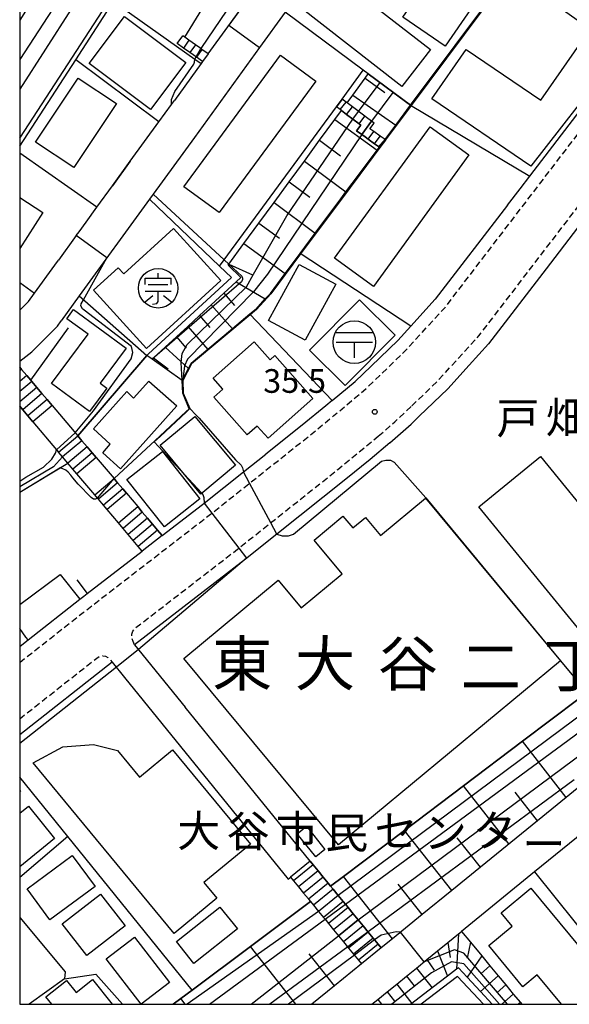
# Model space of a CAD drawing. Extents: x -16000 to -14000, y 97500 to 99000.
# Drawn here: x -16000 to -15913, y 97500 to 97656 of the extents above; entities that cross this region are included whole.
import ezdxf
from ezdxf.enums import TextEntityAlignment as Align

# ---------------------------------------------------------------- set-up
doc = ezdxf.new("R2010")
doc.units = 0
doc.linetypes.add('221300', pattern=[1.5, 1, -0.5])
for name, color, linetype in [('2101000', 7, 'Continuous'), ('2101001', 7, 'Continuous'), ('2213000', 7, '221300'), ('2214000', 3, 'Continuous'), ('2214111', 3, 'Continuous'), ('2214121', 3, 'Continuous'), ('2214990', 3, 'Continuous'), ('3001000', 4, 'Continuous'), ('3002000', 5, 'Continuous'), ('3509000', 1, 'Continuous'), ('3561000', 1, 'Continuous'), ('6101110', 6, 'Continuous'), ('6101121', 6, 'Continuous'), ('6101990', 6, 'Continuous'), ('6110000', 1, '611000'), ('6130000', 3, '613000'), ('6140000', 3, '614000'), ('7101000', 2, 'Continuous'), ('7101001', 8, 'Continuous'), ('7102000', 6, 'Continuous'), ('7102001', 8, 'Continuous'), ('7312000', 1, 'Continuous'), ('8114000', 7, 'Continuous'), ('8131000', 7, 'Continuous'), ('999', 7, 'Continuous')]:
    doc.layers.add(name, color=color, linetype=linetype)
doc.styles.add('PlotAnnotation', font='MS Gothic.ttf')
doc.linetypes.add('611000', pattern='A,1,[3,dmdr.shx,S=0.2,R=0,X=0,Y=0],1', length=2)
doc.linetypes.add('613000', pattern='A,1,-0.75,[1,dmdr.shx,S=0.15,R=0,X=0,Y=0],-0.75,1', length=3.5)
doc.linetypes.add('614000', pattern='A,1.5,[2,dmdr.shx,S=0.3,R=0,X=0,Y=-0.3],1.5', length=3)

# ---------------------------------------------------------------- blocks, each defined once
blk = doc.blocks.new('350900')
at = {"layer": '3509000'}
for points in [[(-1.16, 0.6), (1.16, 0.6)], [(-1.16, 0), (1.16, 0)], [(0, 0), (0, -1)]]:
    blk.add_lwpolyline(points, dxfattribs=at)
blk.add_circle((0, 0), 1.35, dxfattribs=at)
blk = doc.blocks.new('731200')
at = {"layer": '7312000'}
blk.add_circle((0, 0), 0.15, dxfattribs=at)
blk = doc.blocks.new('356100')
at = {"layer": '3561000'}
for points in [[(-0.83, 0.644), (0.83, 0.644)], [(-0.83, 0.231), (-0.83, 0.644)], [(0, 0.644), (0, 0.95)], [(0.83, 0.231), (0.83, 0.644)], [(-0.623, 0.231), (0.623, 0.231)], [(-0.83, -0.181), (0.83, -0.181)], [(-0.821, -0.858), (-0.333, -0.454)], [(-0.354, -1.001), (-0.083, -0.974), (0, -0.842), (0, -0.181)], [(0.343, -0.454), (0.847, -0.85)]]:
    blk.add_lwpolyline(points, dxfattribs=at)
blk.add_circle((0, 0), 1.25, dxfattribs=at)

msp = doc.modelspace()

# ---------------------------------------------------------------- linework, layer by layer
at = {"layer": '2101000', "flags": 128}
for points in [[(-15970.14, 97650.54), (-15952.31, 97675.09), (-15945.62, 97685.72), (-15940.63, 97697.2), (-15936.08, 97707.67)], [(-15944.5, 97676.23), (-15947.34, 97671.73), (-15951.55, 97665.93), (-15957.95, 97657.11), (-15962.01, 97651.52)], [(-15919.21, 97631.14), (-15904.99, 97649.69), (-15905.43, 97651.47), (-15914.92, 97658.15), (-15922.4, 97663.41), (-15931.3, 97669.67)], [(-15962.01, 97651.52), (-15972.33, 97637.3)], [(-15890.27, 97650.82), (-15894.87, 97644.82), (-15911.63, 97622.95), (-15916.58, 97616.49), (-15925.71, 97604.58), (-15928.78, 97601.22)], [(-15971.02, 97649.32), (-15971.26, 97648.99), (-15975.5, 97643.15)], [(-15982.49, 97633.53), (-15977.95, 97639.77), (-15975.97, 97642.5), (-15975.5, 97643.15)], [(-15972.33, 97637.3), (-15978.87, 97628.29), (-15979.46, 97627.49), (-15990.56, 97612.19), (-15993.42, 97608.25)], [(-15982.49, 97633.53), (-15985.31, 97629.64)], [(-15920.74, 97629.14), (-15919.21, 97631.14)], [(-15991.03, 97621.75), (-15990.59, 97622.35), (-15989.48, 97623.89), (-15987.78, 97626.23), (-15985.31, 97629.64)], [(-15922.71, 97626.58), (-15920.74, 97629.14)], [(-15922.71, 97626.58), (-15934.16, 97611.65), (-15938.02, 97607.42)], [(-15991.03, 97621.75), (-15993.85, 97617.87)], [(-16000, 97609.93), (-15998.61, 97611.32), (-15997.67, 97612.61), (-15994.44, 97617.06), (-15993.85, 97617.87)], [(-16000, 97601.87), (-15998.1, 97603.35), (-15994.03, 97607.41), (-15993.42, 97608.25)], [(-15950.5, 97595.61), (-15946.85, 97598.64), (-15944.33, 97601.05), (-15940.09, 97605.15), (-15938.02, 97607.42)], [(-16000, 97600.91), (-15999.7, 97600.56), (-15998.89, 97599.6), (-15998.26, 97598.86), (-15998.08, 97598.65), (-15996.47, 97596.74), (-15995.66, 97595.78), (-15994.87, 97594.85), (-15990.77, 97590.01)], [(-15941.34, 97588.91), (-15937.98, 97591.9), (-15936.71, 97593.12), (-15932.2, 97597.48), (-15928.78, 97601.22)], [(-15950.5, 97595.61), (-15951.49, 97594.79), (-15955.24, 97591.71), (-15961.02, 97587.12)], [(-16000, 97594.72), (-15999.52, 97594.16), (-15998.71, 97593.2), (-15997.92, 97592.26), (-15994.15, 97587.8), (-15993.83, 97587.42)], [(-15990.77, 97590.01), (-15990.14, 97589.26), (-15989.33, 97588.3), (-15988.52, 97587.35), (-15987.89, 97586.6), (-15985.05, 97583.25)], [(-15941.34, 97588.91), (-15944.49, 97586.3), (-15948.33, 97583.15), (-15959.29, 97574.45), (-15964.24, 97570.52), (-15981.81, 97556.95)], [(-15986.16, 97578.36), (-15986.73, 97579.03), (-15987.54, 97579.99), (-15987.68, 97580.16), (-15988.11, 97580.66), (-15990.94, 97584.02), (-15991.58, 97584.77), (-15992.38, 97585.71), (-15993.2, 97586.68), (-15993.83, 97587.42)], [(-15977.43, 97574.23), (-15971.02, 97579.18), (-15970.77, 97579.38), (-15964.56, 97584.31), (-15961.02, 97587.12)], [(-15985.05, 97583.25), (-15984.78, 97582.92), (-15984.48, 97582.57), (-15983.67, 97581.62), (-15983.1, 97580.94), (-15981.31, 97578.82), (-15980.58, 97577.96), (-15979.77, 97577), (-15978.97, 97576.05), (-15978.16, 97575.09), (-15977.43, 97574.23)], [(-15980.6, 97571.78), (-15981.22, 97572.51), (-15982.02, 97573.47), (-15982.83, 97574.42), (-15983.63, 97575.38), (-15984.36, 97576.24), (-15986.16, 97578.36)], [(-15989.29, 97565.08), (-15980.6, 97571.78)], [(-15999.15, 97557.34), (-15998.68, 97557.71), (-15990.46, 97564.17), (-15989.84, 97564.65)], [(-15989.84, 97564.65), (-15989.29, 97565.08)], [(-16000, 97556.67), (-15999.15, 97557.34)], [(-15981.81, 97556.95), (-15973.77, 97547.04)], [(-15985.36, 97554.2), (-16000, 97542.67)], [(-15985.36, 97554.2), (-15983.4, 97551.78), (-15957.48, 97519.82), (-15957.2, 97520.03), (-15957.08, 97520.12), (-15956.61, 97519.55), (-15955.82, 97518.58), (-15955.02, 97517.61), (-15954.27, 97516.7), (-15954.23, 97516.65), (-15953.94, 97516.3), (-15953.44, 97515.68), (-15952.64, 97514.71), (-15951.85, 97513.75), (-15951.63, 97513.47), (-15951.06, 97512.78), (-15950.27, 97511.81), (-15949.48, 97510.85), (-15948.68, 97509.88), (-15947.89, 97508.91), (-15947.1, 97507.95), (-15946.31, 97506.98), (-15945.83, 97506.4)], [(-15942.74, 97508.94), (-15943.21, 97509.52), (-15944.8, 97511.45), (-15945.59, 97512.42), (-15946.38, 97513.38), (-15947.18, 97514.35), (-15947.97, 97515.32), (-15948.4, 97515.84), (-15948.76, 97516.28), (-15949.55, 97517.25), (-15950.35, 97518.22), (-15950.74, 97518.7), (-15951.14, 97519.18), (-15951.93, 97520.15), (-15952.72, 97521.12), (-15953.52, 97522.08), (-15953.99, 97522.66), (-15973.77, 97547.04)], [(-15902.23, 97541.85), (-15904.65, 97539.88), (-15909.03, 97536.33), (-15913.41, 97532.77), (-15917.95, 97529.08), (-15927.02, 97521.71), (-15931.56, 97518.02), (-15936.26, 97514.2), (-15940.96, 97510.39), (-15942.74, 97508.94)], [(-15903.77, 97532.86), (-15918.43, 97520.96), (-15930.02, 97511.54)], [(-16000, 97513.73), (-15992.81, 97505.16), (-15992.9, 97504.06), (-15998.51, 97500)], [(-15944.22, 97500), (-15943.29, 97500.75), (-15941.78, 97501.98), (-15940.27, 97503.21), (-15938.72, 97504.47), (-15937.16, 97505.74), (-15935.49, 97507.09), (-15933.82, 97508.45), (-15932.15, 97509.81), (-15930.48, 97511.17), (-15930.02, 97511.54)], [(-15945.83, 97506.4), (-15950.14, 97502.9), (-15953.71, 97500)]]:
    msp.add_lwpolyline(points, dxfattribs=at)
at = {"layer": '2101001', "flags": 128}
msp.add_lwpolyline([(-15970.14, 97650.54), (-15971.02, 97649.32)], dxfattribs=at)
at = {"layer": '2213000', "flags": 128}
for points in [[(-15937.89, 97594.76), (-15933.63, 97598.87), (-15927.25, 97605.86), (-15883.02, 97663.56), (-15881.9, 97664.16), (-15881.12, 97664.03), (-15880.05, 97663.39), (-15879.14, 97662.7), (-15878.37, 97661.42)], [(-16000, 97554.13), (-15989.94, 97562.05), (-15969.79, 97577.6), (-15953.98, 97590.15), (-15950.22, 97593.24), (-15945.52, 97597.15), (-15942.95, 97599.6), (-15938.66, 97603.75), (-15932.62, 97610.36), (-15903.16, 97648.79), (-15903.28, 97649.42), (-15903.39, 97649.68), (-15903.61, 97650.14), (-15904.26, 97650.65), (-15905.43, 97651.47)], [(-15943.2, 97589.97), (-15940.55, 97592.26), (-15937.89, 97594.76)], [(-15981.81, 97556.95), (-15982.02, 97557.44), (-15982.25, 97558.19), (-15982.22, 97558.61), (-15982.08, 97559.07), (-15981.75, 97559.53), (-15965.47, 97572.09), (-15949.58, 97584.71), (-15945.76, 97587.85), (-15943.2, 97589.97)], [(-16000, 97545.22), (-15987.79, 97554.83), (-15987.31, 97555.11), (-15986.82, 97555.17), (-15986.43, 97555.11), (-15986.01, 97554.91), (-15985.36, 97554.2)]]:
    msp.add_lwpolyline(points, dxfattribs=at)
at = {"layer": '2214000', "flags": 128}
for points in [[(-15970.14, 97650.54), (-15971.14, 97651.24), (-15971.32, 97651.37), (-15972.16, 97651.96), (-15973.18, 97652.68), (-15973.86, 97653.16), (-15974.18, 97653.38)], [(-15971.02, 97649.32), (-15972, 97650.01), (-15973.02, 97650.73), (-15974.05, 97651.45), (-15975.04, 97652.15)], [(-15943.14, 97635.83), (-15943.77, 97636.28), (-15944.78, 97637.01), (-15945.28, 97637.36), (-15945.8, 97637.73), (-15946.66, 97638.34), (-15945.97, 97639.25), (-15946.21, 97639.43), (-15947.21, 97640.19), (-15948.21, 97640.94), (-15949.02, 97641.56), (-15949.21, 97641.7), (-15949.82, 97642.16)], [(-15942.12, 97636.95), (-15942.89, 97637.5), (-15943.91, 97638.22), (-15944.53, 97638.66), (-15943.86, 97639.54), (-15944.29, 97639.86), (-15945.06, 97640.44), (-15945.31, 97640.63), (-15947.3, 97642.14), (-15948.14, 97642.77), (-15948.3, 97642.89), (-15948.93, 97643.37)], [(-15994.87, 97594.85), (-15995.66, 97595.78), (-15996.47, 97596.74), (-15998.08, 97598.65), (-15998.26, 97598.86), (-15998.89, 97599.6), (-15999.7, 97600.56), (-16000, 97600.91)], [(-15997.92, 97592.26), (-15998.71, 97593.2), (-15999.52, 97594.16), (-16000, 97594.72)], [(-15987.89, 97586.6), (-15988.52, 97587.35), (-15989.33, 97588.3), (-15990.14, 97589.26), (-15990.77, 97590.01)], [(-15990.94, 97584.02), (-15991.58, 97584.77), (-15992.38, 97585.71), (-15993.2, 97586.68), (-15993.83, 97587.42)], [(-15983.1, 97580.94), (-15983.67, 97581.62), (-15984.48, 97582.57), (-15984.78, 97582.92), (-15985.05, 97583.25)], [(-15986.16, 97578.36), (-15986.73, 97579.03), (-15987.54, 97579.99), (-15987.68, 97580.16), (-15988.11, 97580.66)], [(-15977.43, 97574.23), (-15978.16, 97575.09), (-15978.97, 97576.05), (-15979.77, 97577), (-15980.58, 97577.96), (-15981.31, 97578.82)], [(-15980.6, 97571.78), (-15981.22, 97572.51), (-15982.02, 97573.47), (-15982.83, 97574.42), (-15983.63, 97575.38), (-15984.36, 97576.24)], [(-15953.99, 97522.66), (-15953.52, 97522.08), (-15952.72, 97521.12), (-15951.93, 97520.15), (-15951.14, 97519.18), (-15950.74, 97518.7), (-15950.35, 97518.22), (-15949.55, 97517.25), (-15948.76, 97516.28), (-15948.4, 97515.84), (-15947.97, 97515.32), (-15947.18, 97514.35), (-15946.38, 97513.38), (-15945.59, 97512.42), (-15944.8, 97511.45), (-15943.21, 97509.52), (-15942.74, 97508.94)], [(-15957.08, 97520.12), (-15956.61, 97519.55), (-15955.82, 97518.58), (-15955.02, 97517.61), (-15954.27, 97516.7), (-15954.23, 97516.65), (-15953.94, 97516.3), (-15953.44, 97515.68), (-15952.64, 97514.71), (-15951.85, 97513.75), (-15951.63, 97513.47), (-15951.06, 97512.78), (-15950.27, 97511.81), (-15949.48, 97510.85), (-15948.68, 97509.88), (-15947.89, 97508.91), (-15947.1, 97507.95), (-15946.31, 97506.98), (-15945.83, 97506.4)]]:
    msp.add_lwpolyline(points, dxfattribs=at)
at = {"layer": '2214111', "flags": 128}
for points in [[(-15975.04, 97652.15), (-15974.18, 97653.38)], [(-15948.93, 97643.37), (-15949.82, 97642.16)], [(-15993.83, 97587.42), (-15990.77, 97590.01)], [(-15988.11, 97580.66), (-15985.05, 97583.25)], [(-15984.36, 97576.24), (-15981.31, 97578.82)], [(-15942.74, 97508.94), (-15945.83, 97506.4)]]:
    msp.add_lwpolyline(points, dxfattribs=at)
at = {"layer": '2214121', "flags": 128}
for points in [[(-15970.14, 97650.54), (-15971.02, 97649.32)], [(-15942.12, 97636.95), (-15942.15, 97636.91), (-15943.14, 97635.83)], [(-15994.87, 97594.85), (-15997.92, 97592.26)], [(-15987.89, 97586.6), (-15990.94, 97584.02)], [(-15983.1, 97580.94), (-15986.16, 97578.36)], [(-15977.43, 97574.23), (-15980.6, 97571.78)], [(-15953.99, 97522.66), (-15957.08, 97520.12)]]:
    msp.add_lwpolyline(points, dxfattribs=at)
at = {"layer": '2214990', "flags": 128}
for points in [[(-15973.18, 97652.68), (-15974.05, 97651.45)], [(-15972.16, 97651.96), (-15973.02, 97650.73)], [(-15971.14, 97651.24), (-15972, 97650.01)], [(-15949.21, 97641.7), (-15948.3, 97642.89)], [(-15948.21, 97640.94), (-15947.3, 97642.14)], [(-15947.21, 97640.19), (-15946.31, 97641.38)], [(-15946.21, 97639.43), (-15945.31, 97640.63)], [(-15945.8, 97637.73), (-15944.29, 97639.86)], [(-15944.78, 97637.01), (-15943.91, 97638.22)], [(-15943.77, 97636.28), (-15942.89, 97637.5)], [(-15999.7, 97600.56), (-16000, 97600.3)], [(-15998.89, 97599.6), (-16000, 97598.66)], [(-15998.08, 97598.65), (-16000, 97597.03)], [(-15997.28, 97597.69), (-16000, 97595.39)], [(-15996.47, 97596.74), (-15999.52, 97594.16)], [(-15995.66, 97595.78), (-15998.71, 97593.2)], [(-15990.14, 97589.26), (-15993.2, 97586.68)], [(-15989.33, 97588.3), (-15992.39, 97585.72)], [(-15988.52, 97587.35), (-15991.58, 97584.77)], [(-15984.48, 97582.57), (-15987.54, 97579.99)], [(-15983.67, 97581.62), (-15986.73, 97579.03)], [(-15980.58, 97577.96), (-15983.63, 97575.38)], [(-15979.77, 97577), (-15982.83, 97574.42)], [(-15978.97, 97576.05), (-15982.02, 97573.47)], [(-15978.16, 97575.09), (-15981.22, 97572.51)], [(-15953.52, 97522.08), (-15956.61, 97519.55)], [(-15952.72, 97521.12), (-15955.82, 97518.58)], [(-15951.93, 97520.15), (-15955.02, 97517.61)], [(-15951.14, 97519.18), (-15954.23, 97516.65)], [(-15950.35, 97518.22), (-15953.44, 97515.68)], [(-15949.55, 97517.25), (-15952.65, 97514.71)], [(-15948.76, 97516.28), (-15951.85, 97513.75)], [(-15947.97, 97515.32), (-15951.06, 97512.78)], [(-15947.18, 97514.35), (-15950.27, 97511.81)], [(-15946.38, 97513.38), (-15949.48, 97510.85)], [(-15945.59, 97512.42), (-15948.68, 97509.88)], [(-15944.8, 97511.45), (-15947.89, 97508.91)], [(-15944.01, 97510.48), (-15947.1, 97507.95)], [(-15943.21, 97509.52), (-15946.31, 97506.98)]]:
    msp.add_lwpolyline(points, dxfattribs=at)
at = {"layer": '3001000', "flags": 128}
for points in [[(-15939.32, 97656.36), (-15930.56, 97669.08), (-15923.86, 97664.41), (-15932.59, 97651.73), (-15939.32, 97656.36)], [(-15939.45, 97645.38), (-15956.2, 97658.37), (-15951.66, 97664.22), (-15934.91, 97651.23), (-15939.45, 97645.38)], [(-15983.37, 97656.45), (-15973.66, 97649.18), (-15979.26, 97641.71), (-15988.97, 97648.98), (-15983.37, 97656.45)], [(-15919.03, 97632.75), (-15934.73, 97643.38), (-15929.27, 97651.24), (-15917.44, 97643.2), (-15910.07, 97653.82), (-15906.09, 97651.06), (-15907.28, 97649.35), (-15906.5, 97648.77), (-15919.03, 97632.75)], [(-15984.66, 97642.66), (-15991.4, 97632.52), (-15997.48, 97636.56), (-15990.74, 97646.7), (-15984.66, 97642.66)], [(-15960.57, 97608.32), (-15955.74, 97617.19), (-15949.93, 97614.03), (-15954.77, 97605.16), (-15960.57, 97608.32)], [(-15940.51, 97605.95), (-15948.43, 97598.01), (-15954.07, 97603.62), (-15946.15, 97611.57), (-15940.51, 97605.95)], [(-15989.15, 97606.11), (-15992.51, 97608.57), (-15991.48, 97610.04), (-15983.14, 97603.92), (-15987.24, 97598.35), (-15986.22, 97597.6), (-15988.95, 97593.89), (-15994.94, 97598.3), (-15989.15, 97606.11)], [(-15960.32, 97602.08), (-15959.59, 97602.73), (-15953.55, 97595.96), (-15960.64, 97589.64), (-15962.37, 97591.57), (-15963.94, 97590.17), (-15969.26, 97596.13), (-15967.8, 97597.43), (-15969.34, 97599.16), (-15962.87, 97604.93), (-15960.32, 97602.08)], [(-15981.96, 97596), (-15979.53, 97598.71), (-15975.13, 97594.77), (-15984.02, 97584.83), (-15986.84, 97587.36), (-15985.65, 97588.69), (-15988.3, 97591.14), (-15983.03, 97597.03), (-15981.96, 97596)], [(-15977.06, 97575.6), (-15983.01, 97583.09), (-15977.4, 97587.54), (-15971.45, 97580.05), (-15977.06, 97575.6)], [(-15993.18, 97540.77), (-15988.33, 97541.17), (-15984.49, 97540.2), (-15981.01, 97535.98), (-15975.77, 97540.3), (-15963.45, 97525.38), (-15970.83, 97519.29), (-15968.78, 97516.81), (-15975.55, 97511.23), (-15997.85, 97538.25), (-15993.18, 97540.77)], [(-15954.56, 97528.19), (-15951.64, 97524.52), (-15953.11, 97523.35), (-15956.03, 97527.02), (-15954.56, 97528.19)], [(-15988.05, 97518.67), (-15995.23, 97513.4), (-15998.84, 97518.31), (-15991.66, 97523.58), (-15988.05, 97518.67)], [(-15983.29, 97512.43), (-15989.36, 97507.73), (-15993.25, 97512.75), (-15987.18, 97517.45), (-15983.29, 97512.43)], [(-15965.52, 97511.94), (-15972.41, 97506.47), (-15975.15, 97509.93), (-15968.27, 97515.4), (-15965.52, 97511.94)], [(-15980.75, 97500), (-15986.31, 97507.18), (-15981.82, 97510.65), (-15976.26, 97503.47), (-15980.75, 97500)]]:
    msp.add_lwpolyline(points, close=True, dxfattribs=at)
for points in [[(-16000, 97627.76), (-15996.34, 97625.42), (-16000, 97619.69)], [(-16000, 97533.96), (-15999.85, 97533.75), (-16000, 97533.64)], [(-16000, 97530.26), (-15998.61, 97531.38), (-15994.47, 97526.25), (-16000, 97521.79)], [(-15914.15, 97500), (-15918.01, 97504.66), (-15920.28, 97502.79), (-15925.7, 97509.33), (-15922, 97512.4), (-15923.75, 97514.51), (-15919.04, 97518.41), (-15906.79, 97503.61), (-15911.15, 97500)], [(-15994.9, 97500), (-15995.85, 97501.2), (-15992.57, 97503.79), (-15991.07, 97501.89), (-15988.48, 97503.94), (-15985.36, 97500)]]:
    msp.add_lwpolyline(points, dxfattribs=at)
at = {"layer": '3002000', "flags": 128}
for points in [[(-15958.7, 97650.31), (-15953.11, 97646.22), (-15968.41, 97625.38), (-15973.99, 97629.48), (-15958.7, 97650.31)], [(-15934.99, 97638.99), (-15928.85, 97634.54), (-15943.97, 97613.7), (-15950.11, 97618.15), (-15934.99, 97638.99)], [(-15988.31, 97613.08), (-15984.39, 97616.66), (-15983.48, 97615.67), (-15975.63, 97622.85), (-15968.12, 97614.64), (-15979.89, 97603.88), (-15988.31, 97613.08)], [(-15872.15, 97598.92), (-15864.38, 97589.42), (-15903.04, 97557.83), (-15904.02, 97559.67), (-15908.57, 97555.95), (-15927.24, 97578.81), (-15917.51, 97586.77), (-15907.92, 97575.04), (-15892.8, 97587.39), (-15906.59, 97604.27), (-15893.13, 97615.26), (-15876.72, 97595.18), (-15872.15, 97598.92)], [(-15971.3, 97580.8), (-15977.72, 97588.55), (-15972.23, 97593.1), (-15965.8, 97585.36), (-15971.3, 97580.8)], [(-15959.04, 97567.15), (-15955.42, 97562.78), (-15948.92, 97568.18), (-15953.35, 97573.52), (-15948.79, 97577.3), (-15947.25, 97575.44), (-15945.23, 97577.12), (-15942.84, 97574.24), (-15935.69, 97580.17), (-15914.33, 97554.42), (-15949.49, 97525.25), (-15973.98, 97554.76), (-15959.04, 97567.15)]]:
    msp.add_lwpolyline(points, close=True, dxfattribs=at)
at = {"layer": '6101110', "flags": 128}
for points in [[(-15948.14, 97642.77), (-15947.24, 97643.99), (-15945.26, 97646.69), (-15944.77, 97647.35)], [(-15979.01, 97602.17), (-15978.78, 97602.38), (-15976.94, 97604.08), (-15975.16, 97605.72), (-15973.38, 97607.35), (-15971.52, 97609.07), (-15969.65, 97610.79), (-15967.68, 97612.61), (-15965.71, 97614.42), (-15964.96, 97615.11), (-15966.99, 97617.04), (-15966.86, 97617.21), (-15964.48, 97620.47), (-15962.09, 97623.72), (-15959.71, 97626.97), (-15957.31, 97630.25), (-15954.9, 97633.53), (-15952.48, 97636.84), (-15950.05, 97640.15), (-15949.02, 97641.56)], [(-15902.23, 97541.85), (-15904.65, 97539.88), (-15909.03, 97536.33), (-15913.41, 97532.77), (-15917.95, 97529.08), (-15927.02, 97521.71), (-15931.56, 97518.02), (-15936.26, 97514.2), (-15940.96, 97510.39), (-15942.74, 97508.94)], [(-15944.22, 97500), (-15943.29, 97500.75), (-15941.78, 97501.98), (-15940.27, 97503.21), (-15938.72, 97504.47), (-15937.16, 97505.74), (-15935.49, 97507.09), (-15933.82, 97508.45), (-15932.15, 97509.81), (-15930.48, 97511.17), (-15930.02, 97511.54), (-15928.61, 97509.83), (-15926.81, 97507.67), (-15925.51, 97506.09), (-15924.2, 97504.52), (-15923, 97503.07), (-15921.8, 97501.62), (-15920.67, 97500.26), (-15920.46, 97500)], [(-15945.83, 97506.4), (-15950.14, 97502.9), (-15953.71, 97500)]]:
    msp.add_lwpolyline(points, dxfattribs=at)
at = {"layer": '6101121', "flags": 128}
for points in [[(-16000, 97664.13), (-15995.28, 97663.4), (-16000, 97655.87)], [(-15944.77, 97647.35), (-15938.07, 97642.39), (-15939.68, 97640.23), (-15940.43, 97639.23), (-15942.12, 97636.95), (-15942.89, 97637.5), (-15943.91, 97638.22), (-15944.53, 97638.66), (-15943.86, 97639.54), (-15944.29, 97639.86), (-15945.06, 97640.44), (-15945.31, 97640.63), (-15947.3, 97642.14), (-15948.14, 97642.77)], [(-15949.02, 97641.56), (-15948.21, 97640.94), (-15947.21, 97640.19), (-15946.21, 97639.43), (-15945.97, 97639.25), (-15946.66, 97638.34), (-15945.8, 97637.73), (-15945.28, 97637.36), (-15944.78, 97637.01), (-15943.77, 97636.28), (-15943.14, 97635.83), (-15943.02, 97635.75), (-15943.39, 97635.25), (-15946.19, 97631.5), (-15948.31, 97628.66), (-15949.11, 97627.59), (-15953.17, 97622.14), (-15955.59, 97618.89), (-15957.94, 97615.75), (-15960.29, 97612.59), (-15961.09, 97611.71), (-15962.54, 97610.11), (-15963.54, 97609.28), (-15966.3, 97606.98), (-15970.2, 97603.72), (-15972.84, 97601.51), (-15973.27, 97600.68), (-15974.25, 97598.8), (-15979.01, 97602.17)], [(-15942.74, 97508.94), (-15943.21, 97509.52), (-15944.8, 97511.45), (-15945.59, 97512.42), (-15946.38, 97513.38), (-15947.18, 97514.35), (-15947.97, 97515.32), (-15948.4, 97515.84), (-15948.76, 97516.28), (-15949.55, 97517.25), (-15950.35, 97518.22), (-15950.74, 97518.7), (-15948.68, 97520.26), (-15939.03, 97527.55), (-15929.7, 97534.6), (-15920.37, 97541.65), (-15911.37, 97548.45)], [(-15975.67, 97500), (-15974.47, 97500.9), (-15972.67, 97502.25), (-15963.44, 97509.17), (-15953.94, 97516.3), (-15953.44, 97515.68), (-15952.64, 97514.71), (-15951.85, 97513.75), (-15951.63, 97513.47), (-15951.06, 97512.78), (-15950.27, 97511.81), (-15949.48, 97510.85), (-15948.68, 97509.88), (-15947.89, 97508.91), (-15947.1, 97507.95), (-15946.31, 97506.98), (-15945.83, 97506.4)], [(-15925.13, 97500), (-15927.02, 97502.03), (-15929.13, 97504.29), (-15930.51, 97505.77), (-15930.78, 97505.57), (-15932.25, 97504.44), (-15934.68, 97502.59), (-15937.87, 97500.15), (-15938.07, 97500)]]:
    msp.add_lwpolyline(points, dxfattribs=at)
at = {"layer": '6101990', "flags": 128}
for points in [[(-15945.26, 97646.69), (-15942.14, 97644.39)], [(-15947.24, 97643.99), (-15940.43, 97639.23)], [(-15950.05, 97640.15), (-15943.39, 97635.25)], [(-15952.48, 97636.84), (-15949.17, 97634.39)], [(-15954.9, 97633.53), (-15948.31, 97628.66)], [(-15957.31, 97630.25), (-15954.02, 97627.83)], [(-15959.71, 97626.97), (-15953.17, 97622.14)], [(-15962.09, 97623.72), (-15958.84, 97621.31)], [(-15964.48, 97620.47), (-15957.94, 97615.75)], [(-15966.86, 97617.21), (-15963.1, 97615.53)], [(-15965.71, 97614.42), (-15961.09, 97611.71)], [(-15967.68, 97612.61), (-15965.96, 97610.65)], [(-15969.65, 97610.79), (-15966.3, 97606.98)], [(-15971.52, 97609.07), (-15969.88, 97607.21)], [(-15973.38, 97607.35), (-15970.2, 97603.72)], [(-15975.16, 97605.72), (-15973.61, 97603.94)], [(-15976.94, 97604.08), (-15973.27, 97600.68)], [(-15978.78, 97602.38), (-15976.49, 97600.64)], [(-15913.41, 97532.77), (-15920.37, 97541.65)], [(-15922.49, 97525.4), (-15929.7, 97534.6)], [(-15917.95, 97529.08), (-15921.49, 97533.6)], [(-15931.56, 97518.02), (-15939.03, 97527.55)], [(-15927.02, 97521.71), (-15930.69, 97526.39)], [(-15940.96, 97510.39), (-15948.68, 97520.26)], [(-15936.26, 97514.2), (-15940.06, 97519.05)], [(-15930.48, 97511.17), (-15930.78, 97505.57)], [(-15932.15, 97509.81), (-15931.83, 97507.41)], [(-15928.61, 97509.83), (-15929.12, 97507.33)], [(-15956.28, 97500), (-15963.44, 97509.17)], [(-15950.14, 97502.9), (-15954.14, 97508.02)], [(-15933.82, 97508.45), (-15932.25, 97504.44)], [(-15935.49, 97507.09), (-15934.33, 97505.42)], [(-15926.81, 97507.67), (-15929.13, 97504.29)], [(-15937.16, 97505.74), (-15934.68, 97502.59)], [(-15925.51, 97506.09), (-15926.96, 97504.81)], [(-15940.27, 97503.21), (-15937.87, 97500.15)], [(-15938.72, 97504.47), (-15937.5, 97502.92)], [(-15924.2, 97504.52), (-15927.02, 97502.03)], [(-15923, 97503.07), (-15924.37, 97501.86)], [(-15941.78, 97501.98), (-15940.6, 97500.48)], [(-15921.8, 97501.62), (-15923.64, 97500)], [(-15973.76, 97500), (-15974.47, 97500.9)], [(-15943.29, 97500.75), (-15942.7, 97500)], [(-15920.67, 97500.26), (-15920.96, 97500)]]:
    msp.add_lwpolyline(points, dxfattribs=at)
at = {"layer": '6110000', "flags": 128}
for points in [[(-15970.14, 97650.54), (-15952.31, 97675.09), (-15945.62, 97685.72), (-15940.63, 97697.2), (-15936.08, 97707.67)], [(-16000, 97635.89), (-15991.13, 97649.56), (-15985.13, 97658.81), (-15982.61, 97662.7)], [(-15985.05, 97583.25), (-15977.81, 97589.98), (-15973.62, 97593.87), (-15973.15, 97594.31), (-15974.18, 97596.78), (-15974.25, 97598.8), (-15973.27, 97600.68), (-15972.84, 97601.51), (-15970.2, 97603.72), (-15966.3, 97606.98), (-15963.54, 97609.28), (-15962.54, 97610.11), (-15961.09, 97611.71), (-15960.29, 97612.59), (-15957.94, 97615.75), (-15955.59, 97618.89), (-15953.17, 97622.14), (-15949.11, 97627.59), (-15948.31, 97628.66), (-15946.19, 97631.5), (-15943.39, 97635.25), (-15943.02, 97635.75), (-15942.15, 97636.91), (-15942.12, 97636.95), (-15940.43, 97639.23), (-15939.68, 97640.23), (-15938.07, 97642.39), (-15924.06, 97661.18), (-15923.79, 97661.54), (-15923.45, 97662), (-15922.4, 97663.41)], [(-15938.07, 97642.39), (-15944.77, 97647.35), (-15945.58, 97647.95), (-15957.95, 97657.11)], [(-15962.01, 97651.52), (-15972.33, 97637.3)], [(-15890.27, 97650.82), (-15894.87, 97644.82), (-15911.63, 97622.95), (-15916.58, 97616.49), (-15925.71, 97604.58), (-15928.78, 97601.22)], [(-15982.49, 97633.53), (-15977.95, 97639.77), (-15975.97, 97642.5), (-15975.5, 97643.15)], [(-15991.03, 97621.75), (-15990.59, 97622.35), (-15989.48, 97623.89), (-15987.78, 97626.23), (-15985.31, 97629.64)], [(-16000, 97609.93), (-15998.61, 97611.32), (-15997.67, 97612.61), (-15994.44, 97617.06), (-15993.85, 97617.87)], [(-15990.77, 97590.01), (-15979.84, 97602.76), (-15979.61, 97603.03), (-15966.42, 97615.12)], [(-15998.26, 97598.86), (-15992.26, 97607.14)], [(-15994.87, 97594.85), (-15995.66, 97595.78), (-15996.47, 97596.74), (-15998.08, 97598.65), (-15998.26, 97598.86)], [(-15987.89, 97586.6), (-15988.52, 97587.35), (-15989.33, 97588.3), (-15990.14, 97589.26), (-15990.77, 97590.01)], [(-16000, 97581.11), (-15992.38, 97585.71)], [(-15989.29, 97565.08), (-15980.6, 97571.78)], [(-16000, 97563.3), (-15993.6, 97568.08), (-15990.46, 97564.17)], [(-15990.94, 97567.21), (-15989.29, 97565.08)], [(-15998.68, 97557.71), (-15999.01, 97558.15), (-16000, 97559.5)], [(-15909.12, 97550.15), (-15910.13, 97549.38), (-15911.37, 97548.45), (-15920.37, 97541.65), (-15929.7, 97534.6), (-15939.03, 97527.55), (-15948.68, 97520.26), (-15950.74, 97518.7), (-15951.14, 97519.18), (-15951.93, 97520.15), (-15952.72, 97521.12), (-15953.52, 97522.08), (-15953.99, 97522.66)], [(-15953.99, 97522.66), (-15973.77, 97547.04)], [(-15953.94, 97516.3), (-15963.44, 97509.17), (-15972.67, 97502.25), (-15974.47, 97500.9), (-15975.67, 97500)]]:
    msp.add_lwpolyline(points, dxfattribs=at)
at = {"layer": '6130000', "flags": 128}
for points in [[(-15973.86, 97653.16), (-15960.81, 97674.44), (-15960.59, 97675.47), (-15960.33, 97676.69), (-15960.16, 97677.51), (-15960.12, 97677.71), (-15960.08, 97677.91), (-15959.82, 97679.14), (-15959.56, 97680.36), (-15959.45, 97680.85), (-15959.3, 97681.58), (-15959.04, 97682.8), (-15958.82, 97683.83), (-15957.96, 97687.51), (-15950, 97700.35), (-15959.62, 97705.57)], [(-16000, 97637.16), (-15983.42, 97662.74)], [(-15977.95, 97639.77), (-15991.13, 97649.56)], [(-15968.32, 97616.92), (-15967.59, 97617.91), (-15949.82, 97642.16), (-15948.93, 97643.37), (-15945.58, 97647.95)], [(-15938.07, 97642.39), (-15919.21, 97631.14)], [(-15987.78, 97626.23), (-16000, 97634.79)], [(-15966.42, 97615.12), (-15968.32, 97616.92), (-15979.46, 97627.49)], [(-15938.02, 97607.42), (-15955.59, 97618.89)], [(-16000, 97614.31), (-15997.67, 97612.61)], [(-15950.5, 97595.61), (-15963.54, 97609.28)], [(-15972.67, 97502.25), (-15992.38, 97526.57), (-16000, 97535.97)], [(-15992.38, 97526.57), (-16000, 97520.07)], [(-15987.92, 97504.75), (-15983.69, 97500)], [(-15926.5, 97500), (-15930.62, 97504.42), (-15936.41, 97500)]]:
    msp.add_lwpolyline(points, dxfattribs=at)
at = {"layer": '6140000', "flags": 128}
for points in [[(-15985.13, 97658.81), (-15972.25, 97649.69), (-15971.26, 97648.99)], [(-15990.56, 97612.19), (-15979.84, 97602.76)], [(-15950.5, 97595.61), (-15951.49, 97594.79), (-15955.24, 97591.71), (-15961.02, 97587.12)], [(-15997.92, 97592.26), (-15994.15, 97587.8), (-15993.83, 97587.42)], [(-15918.43, 97520.96), (-15905.57, 97504.94), (-15903.41, 97502.25)], [(-15992.9, 97504.06), (-15987.92, 97504.75)]]:
    msp.add_lwpolyline(points, dxfattribs=at)
at = {"layer": '7101000', "flags": 128}
for points in [[(-15987.37, 97663.01), (-15989.51, 97661.03), (-15990.68, 97659.54), (-15991.86, 97657.58), (-16000, 97644.92)], [(-15987.68, 97580.16), (-15987.99, 97579.98), (-15988.31, 97580.01), (-15988.69, 97580.24), (-15990.72, 97582.36), (-15991.56, 97583.37), (-15991.91, 97583.81), (-15992.32, 97584.3), (-15992.67, 97584.59), (-15993.16, 97584.83), (-15993.63, 97584.95)]]:
    msp.add_lwpolyline(points, dxfattribs=at)
at = {"layer": '7101001', "flags": 128}
for points in [[(-15987.68, 97580.16), (-15985.05, 97583.25), (-15977.81, 97589.98), (-15973.62, 97593.87), (-15973.15, 97594.31), (-15974.18, 97596.78), (-15974.25, 97598.8), (-15974.41, 97601.66), (-15974.26, 97603.07), (-15973.49, 97604.51), (-15964.08, 97613.61), (-15962.96, 97615.63), (-15957.68, 97624.88), (-15947.21, 97640.19), (-15946.31, 97641.38), (-15942.91, 97645.97), (-15938.07, 97642.39), (-15924.07, 97661.16)], [(-15969.94, 97500), (-15951.63, 97513.47), (-15948.4, 97515.84), (-15906.33, 97546.79), (-15902.7, 97549.46), (-15853.55, 97585.62), (-15852.48, 97587.02), (-15852.48, 97587.73), (-15852.63, 97588.32), (-15852.71, 97588.93), (-15859.29, 97599.77), (-15848.22, 97607.42)], [(-16000, 97581.11), (-15993.63, 97584.95)]]:
    msp.add_lwpolyline(points, dxfattribs=at)
at = {"layer": '7102000', "flags": 128}
for points in [[(-15936.83, 97707.94), (-15940.84, 97699.3), (-15941.8, 97697.67), (-15949.41, 97684.7), (-15959.97, 97668.18), (-15971.32, 97651.37)], [(-15975.97, 97642.5), (-15975.94, 97643.27), (-15975.4, 97644.56), (-15972.42, 97648.87), (-15972.3, 97649.22), (-15972.25, 97649.69)], [(-15978.87, 97628.29), (-15967.59, 97617.91), (-15966.85, 97617.23)], [(-15973.06, 97594.35), (-15972.06, 97593.32), (-15971.59, 97592.81), (-15965.79, 97586.23), (-15964.91, 97585.4), (-15964.72, 97584.96), (-15964.56, 97584.31)], [(-16000, 97582.84), (-15999.02, 97583.46), (-15996.25, 97585.06), (-15994.93, 97586.31), (-15994.34, 97587.26), (-15994.15, 97587.8)], [(-15959.29, 97574.45), (-15958.42, 97574.19), (-15957.41, 97574.19), (-15956.61, 97574.48), (-15942.68, 97586.02), (-15941.99, 97586.16), (-15941.24, 97586.16), (-15940.66, 97585.85), (-15935.67, 97580.21), (-15914.33, 97554.42), (-15910.13, 97549.38)], [(-15971.12, 97580.95), (-15970.99, 97580.76), (-15970.82, 97580.24), (-15970.77, 97579.38)]]:
    msp.add_lwpolyline(points, dxfattribs=at)
at = {"layer": '7102001', "flags": 128}
for points in [[(-15960.35, 97737.65), (-15953.82, 97733.66), (-15952.95, 97732.61), (-15952.7, 97731.5), (-15952.77, 97730.26), (-15959.87, 97715.57), (-15961.52, 97713.05), (-15967.24, 97704.64), (-15972.91, 97696.31), (-15974.75, 97692.91), (-15975.24, 97691.06), (-15975.24, 97690.34), (-15975.24, 97689.41), (-15974.02, 97683.07), (-15974.02, 97680.96), (-15974.65, 97678.94), (-15975.97, 97677.14), (-15986.67, 97667.35), (-15988.9, 97665.31), (-15990.76, 97663.2), (-15991.19, 97662.71), (-15992.56, 97661.03), (-16000, 97649.62)], [(-15935.33, 97709.22), (-15936.08, 97707.67), (-15940.63, 97697.2), (-15945.62, 97685.72), (-15952.31, 97675.09), (-15966.87, 97655.05), (-15962.01, 97651.52), (-15972.33, 97637.3), (-15978.87, 97628.29)], [(-16000, 97635.89), (-15991.13, 97649.56), (-15985.13, 97658.81), (-15982.61, 97662.7), (-15964.43, 97675.33), (-15963.17, 97676.87), (-15960.92, 97681.16), (-15959.45, 97680.85)], [(-15923.45, 97662), (-15923.41, 97661.97), (-15923.75, 97661.51), (-15924.02, 97661.15), (-15938.03, 97642.36), (-15938.06, 97642.32), (-15938.1, 97642.35), (-15940.91, 97644.43), (-15944.29, 97639.86), (-15945.8, 97637.73), (-15960.72, 97615.61), (-15962.94, 97612.84), (-15973.39, 97602.19), (-15973.89, 97601.09), (-15974.18, 97598.93), (-15974.2, 97598.8)], [(-15923.71, 97661.48), (-15923.98, 97661.12), (-15937.98, 97642.34), (-15942.04, 97636.89), (-15942.07, 97636.85), (-15942.94, 97635.69), (-15946.11, 97631.44), (-15949.03, 97627.53), (-15955.51, 97618.84), (-15960.21, 97612.53), (-15962.47, 97610.04), (-15963.47, 97609.2), (-15972.76, 97601.45), (-15974.15, 97598.78), (-15974.08, 97596.8), (-15973.06, 97594.35)], [(-15972.25, 97649.69), (-15972.05, 97650.05), (-15971.32, 97651.37)], [(-15994.15, 97587.8), (-15991.21, 97590.53), (-15988.32, 97593.99), (-15982.33, 97602.22), (-15982.09, 97603.24), (-15982.28, 97604.16), (-15989.8, 97609.93), (-15990.04, 97610.13), (-15990.29, 97610.61), (-15990.24, 97610.95), (-15989.88, 97611.59), (-15986.18, 97618.23), (-15991.03, 97621.75), (-15990.59, 97622.35), (-15989.48, 97623.89), (-15987.78, 97626.23), (-15985.31, 97629.64), (-15982.49, 97633.53), (-15977.95, 97639.77), (-15975.97, 97642.5)], [(-15966.85, 97617.23), (-15964.79, 97615.32), (-15964.69, 97614.98), (-15964.69, 97614.78), (-15964.86, 97614.4), (-15979.01, 97602.17), (-15979.84, 97602.76), (-15990.77, 97590.01), (-15990.14, 97589.26), (-15993.2, 97586.68), (-15994.65, 97585.14), (-16000, 97581.97)], [(-15974.2, 97598.8), (-15974.13, 97596.79), (-15973.09, 97594.3), (-15973.59, 97593.84), (-15977.77, 97589.94), (-15978.69, 97589.09), (-15973.87, 97583.9), (-15971.12, 97580.95)], [(-15959.29, 97574.45), (-15960.24, 97576.24), (-15963.6, 97582.51), (-15964.56, 97584.31)], [(-15970.77, 97579.38), (-15969.55, 97577.79), (-15965.27, 97572.25), (-15964.05, 97570.67), (-15981.2, 97556.19), (-15984.68, 97553.37), (-16000, 97541.32)], [(-15963.35, 97500), (-15949.48, 97510.85), (-15946.38, 97513.38), (-15904.46, 97544.54), (-15901, 97547.42), (-15877.91, 97561.61), (-15874.13, 97556.96)], [(-15907.66, 97548.39), (-15949.55, 97517.25), (-15952.65, 97514.71), (-15973.49, 97500)], [(-15912.15, 97535.56), (-15944.81, 97511.47), (-15948.03, 97509.09), (-15960.35, 97500)], [(-15922.72, 97500), (-15929.66, 97508.11), (-15931.1, 97508.61), (-15935.95, 97506.72), (-15939.69, 97511.41), (-15940.37, 97511.5), (-15942.76, 97510.94), (-15943.77, 97510.19), (-15946.97, 97507.8), (-15957.42, 97500)], [(-15924, 97500), (-15929.62, 97506.41), (-15931.61, 97506.72), (-15934.78, 97504.98), (-15941.06, 97500)]]:
    msp.add_lwpolyline(points, dxfattribs=at)
at = {"layer": '999', "flags": 128}
msp.add_lwpolyline([(-16000, 97500), (-14000, 97500), (-14000, 99000), (-16000, 99000)], close=True, dxfattribs=at)

# ---------------------------------------------------------------- block references
at = {"layer": '3509000', "xscale": 2.5, "yscale": 2.5, "zscale": 2.5}
msp.add_blockref('350900', (-15946.99, 97604.87), dxfattribs=at)
at = {"layer": '3561000', "xscale": 2.5, "yscale": 2.5, "zscale": 2.5}
msp.add_blockref('356100', (-15978.07, 97613.4), dxfattribs=at)
at = {"layer": '7312000', "xscale": 2.5, "yscale": 2.5, "zscale": 2.5}
msp.add_blockref('731200', (-15943.75, 97593.83, 35.48), dxfattribs=at)

# ---------------------------------------------------------------- texts
at = {"layer": '7312000', "style": 'PlotAnnotation'}
msp.add_text('35.5', height=3.75, dxfattribs=at).set_placement((-15956.44, 97598.23), align=Align.MIDDLE)
at = {"layer": '8114000', "style": 'PlotAnnotation'}
for s, p in [('東', (-15964.75, 97553.05)), ('大', (-15951.63, 97553.06)), ('谷', (-15938.5, 97553.03)), ('二', (-15925.38, 97552.6)), ('丁', (-15912.25, 97552.82))]:
    msp.add_text(s, height=7, dxfattribs=at).set_placement(p, align=Align.MIDDLE)
at = {"layer": '8131000', "style": 'PlotAnnotation'}
for s, p in [('戸', (-15921.07, 97592.18)), ('畑', (-15913.25, 97592.28)), ('大', (-15971.64, 97526.81)), ('谷', (-15963.82, 97526.78)), ('市', (-15956.01, 97526.77)), ('民', (-15948.2, 97526.54)), ('セ', (-15940.39, 97526.82)), ('ン', (-15932.57, 97526.57)), ('タ', (-15924.76, 97526.84)), ('ー', (-15916.95, 97524.75))]:
    msp.add_text(s, height=5, dxfattribs=at).set_placement(p, align=Align.MIDDLE)

doc.saveas('drawing.dxf')
